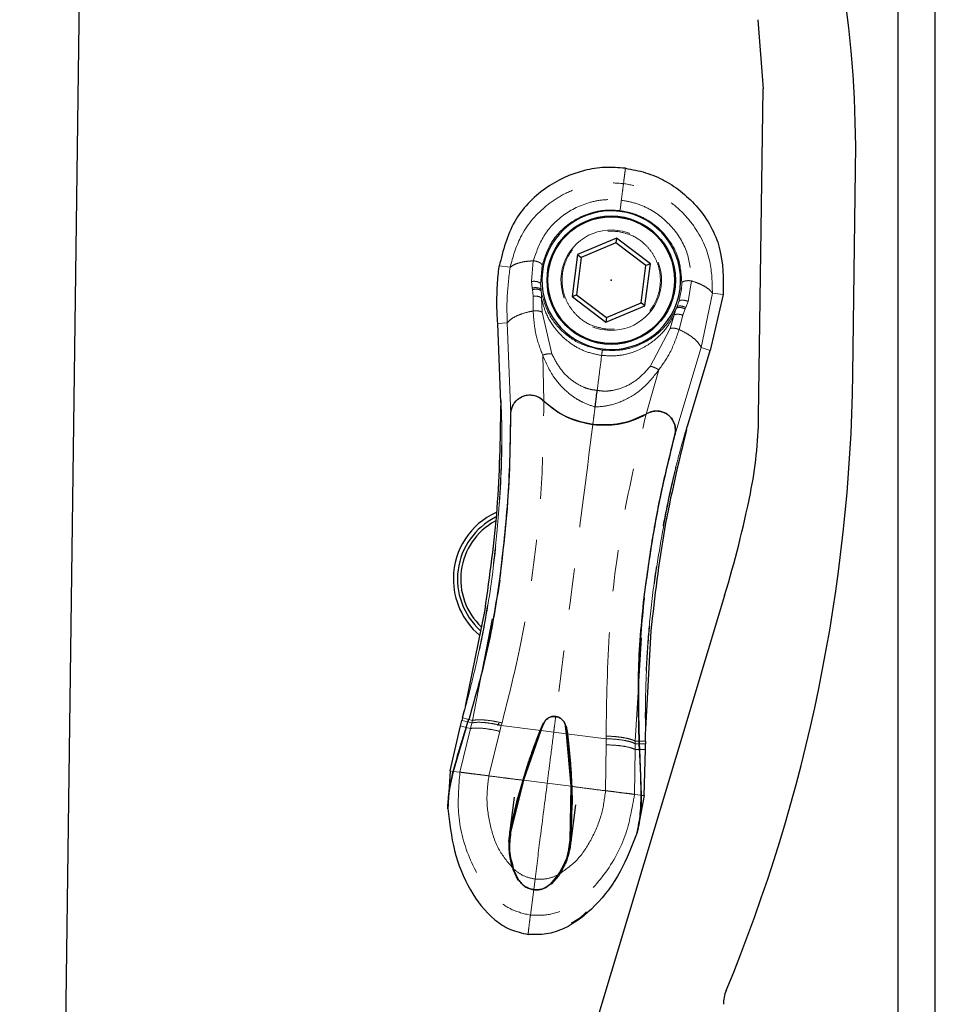
# Model space of a CAD drawing. Units: inches. Extents: x 3.9 to 48.5, y 1.8 to 49.5.
# Drawn here: x 7.8 to 10, y 18.5 to 20.9 of the extents above; entities that cross this region are included whole.
import ezdxf

# ---------------------------------------------------------------- set-up
doc = ezdxf.new("R2010")
doc.units = ezdxf.units.IN
doc.header["$MEASUREMENT"] = 0
doc.header["$PDSIZE"] = -1
doc.linetypes.add('PHANTOM', pattern=[0.5, 0.25, -0.05, 0.05, -0.05, 0.05, -0.05])

msp = doc.modelspace()

# ---------------------------------------------------------------- linework, layer by layer
at = {"color": 7, "linetype": 'Continuous', "lineweight": 25}
for p, q in [((7.9771, 26.3828), (7.7603, 10.3064)), ((9.8808, 16.5356), (9.8808, 22.4762)), ((9.9705, 16.5356), (9.9705, 22.4762)), ((9.5424, 20.9167), (9.5547, 20.7501)), ((9.544, 19.9582), (9.5547, 20.7501)), ((9.7715, 20.0607), (9.7781, 20.5537)), ((9.2011, 20.3893), (9.1066, 20.3497)), ((9.1996, 20.3779), (9.1158, 20.3427)), ((9.2011, 20.3893), (9.1996, 20.3779)), ((9.272, 20.3228), (9.1996, 20.3779)), ((9.2827, 20.3273), (9.2011, 20.3893)), ((9.1066, 20.3497), (9.0937, 20.248)), ((9.1158, 20.3427), (9.1043, 20.2525)), ((9.1066, 20.3497), (9.1158, 20.3427)), ((9.2605, 20.2326), (9.272, 20.3228)), ((9.2697, 20.2257), (9.2827, 20.3273)), ((9.2827, 20.3273), (9.272, 20.3228)), ((9.0937, 20.248), (9.1043, 20.2525)), ((9.0937, 20.248), (9.1752, 20.186)), ((9.1043, 20.2525), (9.1767, 20.1975)), ((9.4585, 20.2533), (9.4274, 20.1179)), ((9.1752, 20.186), (9.2697, 20.2257)), ((9.1767, 20.1975), (9.2605, 20.2326)), ((9.2697, 20.2257), (9.2605, 20.2326)), ((9.1767, 20.1975), (9.1752, 20.186)), ((8.9218, 19.9925), (8.9141, 20.1832)), ((9.3722, 19.9352), (9.4274, 20.1179)), ((8.9217, 19.997), (8.9215, 19.9848)), ((9.0242, 19.9972), (9.0255, 19.9959)), ((9.0255, 19.9959), (9.0242, 19.9972)), ((9.0272, 19.9943), (9.0255, 19.9959)), ((9.2706, 19.9634), (9.2726, 19.9645)), ((9.2726, 19.9645), (9.2742, 19.9654)), ((9.2726, 19.9645), (9.2742, 19.9654)), ((8.9191, 19.5636), (8.9195, 19.5658)), ((9.462, 19.5259), (8.2444, 15.4859)), ((9.2677, 19.5215), (9.2674, 19.5193)), ((8.8364, 19.259), (8.8837, 19.4919)), ((9.2838, 19.4411), (9.2713, 19.2037)), ((8.8293, 19.2307), (8.8339, 19.249)), ((8.8361, 19.2596), (8.8335, 19.2469)), ((8.8243, 19.2113), (8.8278, 19.2246)), ((8.8293, 19.2307), (8.8278, 19.2246)), ((8.8382, 19.2076), (8.8424, 19.2209)), ((8.8382, 19.2076), (8.8424, 19.2209)), ((8.8424, 19.2209), (8.8443, 19.2268)), ((9.0236, 19.2179), (9.0167, 19.2011)), ((9.0183, 19.2004), (9.0252, 19.2173)), ((9.0183, 19.2004), (9.0252, 19.2173)), ((8.7994, 19.1024), (8.8243, 19.2113)), ((8.8382, 19.2076), (8.8067, 19.1015)), ((9.0183, 19.2004), (8.9763, 19.08)), ((8.9763, 19.08), (9.0183, 19.2004)), ((9.0167, 19.2011), (9.0103, 19.1851)), ((9.078, 19.2105), (9.0805, 19.1925)), ((9.0805, 19.1925), (9.078, 19.2105)), ((9.0798, 19.2108), (9.0823, 19.1927)), ((9.0805, 19.1925), (9.0911, 19.0654)), ((9.0911, 19.0654), (9.0805, 19.1925)), ((9.0823, 19.1927), (9.0844, 19.1757)), ((9.2711, 19.1913), (9.2717, 19.2043)), ((9.2711, 19.1745), (9.2712, 19.1934)), ((9.2556, 19.1745), (9.2559, 19.1683)), ((9.2559, 19.1683), (9.2566, 19.1544)), ((9.2566, 19.1544), (9.2559, 19.1683)), ((9.2711, 19.1745), (9.2711, 19.1683)), ((9.2711, 19.1545), (9.2711, 19.1683)), ((9.2566, 19.1544), (9.2606, 19.0438)), ((9.2679, 19.0429), (9.2711, 19.1545)), ((8.7994, 19.1024), (8.7954, 19.0373)), ((8.9763, 19.08), (8.9454, 18.954)), ((8.9454, 18.954), (8.9763, 19.08)), ((8.9746, 19.0805), (8.9628, 19.0382)), ((9.0911, 19.0654), (9.0894, 18.9357)), ((9.0894, 18.9357), (9.0911, 19.0654)), ((9.0928, 19.0655), (9.0936, 19.0215)), ((8.9432, 18.9511), (8.9546, 19.0391)), ((8.9438, 18.9544), (8.9628, 19.0382)), ((9.2679, 19.0429), (9.2555, 18.9788)), ((8.7945, 19.0223), (8.7939, 19.0119)), ((8.7941, 19.0106), (8.794, 19.0109)), ((9.1018, 19.0204), (9.0908, 18.9323)), ((9.0911, 18.9356), (9.0936, 19.0215)), ((8.9438, 18.9544), (8.9432, 18.9511)), ((9.2526, 18.9641), (9.2506, 18.9539)), ((9.0911, 18.9356), (9.0908, 18.9323)), ((8.9516, 18.8634), (8.951, 18.865)), ((8.9516, 18.8634), (8.9631, 18.839)), ((8.9647, 18.8399), (8.9526, 18.8656)), ((8.9647, 18.8399), (8.9526, 18.8656)), ((9.0422, 18.8301), (9.0603, 18.8519)), ((9.0422, 18.8301), (9.0603, 18.8519)), ((9.0608, 18.8495), (9.0435, 18.8288)), ((9.0618, 18.8509), (9.0608, 18.8495))]:
    msp.add_line(p, q, dxfattribs=at)
at = {"color": 8, "linetype": 'PHANTOM', "lineweight": 18}
for p, q in [((9.2178, 20.5211), (9.2183, 20.5252)), ((9.2095, 20.4557), (9.2093, 20.4538)), ((9, 20.3344), (8.9957, 20.2845)), ((8.9179, 20.3221), (8.9439, 20.3187)), ((9.0213, 20.3232), (9.0174, 20.2781)), ((8.9957, 20.2845), (8.9975, 20.2688)), ((9.3737, 20.2364), (9.382, 20.2858)), ((8.9975, 20.2688), (8.9981, 20.2649)), ((8.9994, 20.2491), (8.9981, 20.2649)), ((9.0174, 20.2781), (9.0187, 20.264)), ((9.0187, 20.264), (9.0192, 20.2604)), ((9.3511, 20.2357), (9.3575, 20.2661)), ((9.3543, 20.2665), (9.3575, 20.2661)), ((9.3586, 20.2803), (9.3575, 20.2661)), ((8.9998, 20.2133), (8.9994, 20.2491)), ((9.0211, 20.2101), (9.0197, 20.2444)), ((9.3463, 20.2223), (9.3511, 20.2357)), ((9.3681, 20.2217), (9.3737, 20.2364)), ((9.4053, 20.1253), (9.4324, 20.2566)), ((9.4585, 20.2533), (9.4324, 20.2566)), ((9.345, 20.219), (9.3463, 20.2223)), ((9.3665, 20.2181), (9.3613, 20.2031)), ((9.3665, 20.2181), (9.3681, 20.2217)), ((9.0448, 20.1097), (9.0211, 20.2101)), ((9.3305, 20.1707), (9.3405, 20.2036)), ((9.3613, 20.2031), (9.3519, 20.1685)), ((8.9141, 20.1832), (8.9374, 20.1848)), ((8.9459, 19.9636), (8.9374, 20.1848)), ((9.2825, 20.0795), (9.3305, 20.1707)), ((9.3417, 19.9133), (9.4053, 20.1253)), ((9.4274, 20.1179), (9.4053, 20.1253)), ((9.0255, 19.9959), (9.0227, 20.1068)), ((9.3031, 20.0711), (9.2726, 19.9645)), ((9.0226, 19.9956), (9.0242, 19.9972)), ((9.0272, 19.9943), (9.0272, 19.9943)), ((9.2706, 19.9634), (9.2706, 19.9634)), ((8.8533, 19.2245), (8.9192, 19.5636)), ((9.2463, 19.1746), (9.2674, 19.5193)), ((8.8357, 19.2561), (8.8358, 19.2568)), ((8.8358, 19.2568), (8.8364, 19.2589)), ((8.8278, 19.2246), (8.8424, 19.2209)), ((8.8293, 19.2307), (8.8443, 19.2268)), ((8.8518, 19.2185), (8.8424, 19.2209)), ((8.8533, 19.2245), (8.8443, 19.2268)), ((8.8483, 19.205), (8.8518, 19.2185)), ((8.8518, 19.2185), (8.8533, 19.2245)), ((8.9229, 19.2125), (8.9246, 19.2187)), ((9.0252, 19.2173), (9.0236, 19.2179)), ((8.823, 19.0994), (8.8483, 19.205)), ((8.8243, 19.2113), (8.8382, 19.2076)), ((8.8483, 19.205), (8.8382, 19.2076)), ((8.919, 19.1983), (8.8928, 19.0906)), ((8.919, 19.1983), (8.9229, 19.2125)), ((8.9229, 19.2125), (9.0183, 19.2004)), ((9.0183, 19.2004), (9.0494, 19.1965)), ((9.0805, 19.1925), (9.0494, 19.1965)), ((9.0798, 19.2108), (9.078, 19.2105)), ((9.0805, 19.1925), (9.0823, 19.1927)), ((9.1759, 19.1804), (9.0805, 19.1925)), ((9.1761, 19.1656), (9.1745, 19.0547)), ((9.1758, 19.1868), (9.1759, 19.1804)), ((9.1759, 19.1804), (9.1761, 19.1656)), ((9.2463, 19.1683), (9.2463, 19.1746)), ((9.2556, 19.1745), (9.2463, 19.1746)), ((9.2463, 19.1544), (9.2463, 19.1683)), ((9.2463, 19.1683), (9.2559, 19.1683)), ((9.2711, 19.1745), (9.2556, 19.1745)), ((9.2711, 19.1683), (9.2559, 19.1683)), ((9.2443, 19.0459), (9.2463, 19.1544)), ((9.2463, 19.1544), (9.2566, 19.1544)), ((9.2711, 19.1545), (9.2566, 19.1544)), ((8.7994, 19.1024), (8.8067, 19.1015)), ((8.8067, 19.1015), (8.823, 19.0994)), ((8.9763, 19.08), (8.9746, 19.0805)), ((8.9763, 19.08), (9.0337, 19.0727)), ((9.0911, 19.0654), (9.0337, 19.0727)), ((9.2606, 19.0438), (9.2443, 19.0459)), ((8.9496, 19.0049), (8.9404, 18.9321)), ((9.0888, 18.9132), (9.0981, 18.986)), ((8.9454, 18.954), (8.9438, 18.9544)), ((9.0894, 18.9357), (9.0911, 18.9356)), ((8.951, 18.865), (8.9526, 18.8656)), ((8.9647, 18.8399), (8.9631, 18.839)), ((9.0043, 18.8414), (9.001, 18.8158)), ((9.0618, 18.8509), (9.0603, 18.8519)), ((9.001, 18.8158), (8.9932, 18.7541))]:
    msp.add_line(p, q, dxfattribs=at)
at = {"color": 7, "linetype": 'Continuous', "lineweight": 25}
for radius in [0.155, 0.153]:
    msp.add_circle((9.1882, 20.2877), radius, dxfattribs=at)
for centre, radius, start, end in [((6.9659, 20.5916), 2.8125, 359.2273, 36.4742), ((9.1882, 20.2877), 0.1675, 82.7529, 352.7529), ((9.1882, 20.2877), 0.1675, 352.7529, 82.7529), ((5.7293, 20.1152), 4.0426, 337.5596, 359.2273), ((8.5441, 19.9716), 1, 348.5352, 359.2273), ((6.829, 20.3195), 2.75, 343.2273, 348.5352), ((8.9843, 19.5659), 0.1772, 114.636, 179.2273), ((8.9843, 19.5659), 0.1673, 116.9634, 227.8663), ((8.9843, 19.5659), 0.1594, 118.7424, 226.6385), ((8.9843, 19.5659), 0.1772, 179.2273, 229.616), ((9.5489, 18.5377), 0.09, 157.5596, 179.2273)]:
    msp.add_arc(centre, radius, start, end, dxfattribs=at)
at = {"color": 8, "linetype": 'PHANTOM', "lineweight": 18}
for start, end in [(82.7529, 262.7529), (262.7529, 82.7529)]:
    msp.add_arc((9.1882, 20.2877), 0.1213, start, end, dxfattribs=at)
at = {"color": 7, "linetype": 'Continuous', "lineweight": 25}
for points, knots in [([(9.2225, 20.558), (9.206, 20.5592), (9.1725, 20.5617), (9.1042, 20.5508), (9.0221, 20.5123), (8.9453, 20.4309), (8.9272, 20.359), (8.9179, 20.3221)], [0, 0, 0, 0, 0.109294, 0.220953, 0.457338, 0.720461, 1, 1, 1, 1]), ([(9.2225, 20.558), (9.2389, 20.555), (9.2719, 20.549), (9.3353, 20.5214), (9.4052, 20.4636), (9.4592, 20.3655), (9.4587, 20.2915), (9.4585, 20.2533)], [0, 0, 0, 0, 0.109294, 0.220953, 0.457338, 0.720461, 1, 1, 1, 1]), ([(8.9141, 20.1832), (8.9136, 20.1918), (8.9121, 20.2149), (8.9121, 20.2497), (8.9138, 20.2834), (8.916, 20.3066), (8.9174, 20.3181), (8.9179, 20.3221)], [0, 0, 0, 0, 0.185214, 0.496068, 0.747042, 0.913937, 1, 1, 1, 1]), ([(9.1492, 19.9813), (9.1503, 19.9901), (9.1525, 20.0072), (9.1538, 20.017), (9.1544, 20.0218)], [0, 0, 0, 0, 0.512075, 1, 1, 1, 1]), ([(8.9459, 19.9636), (8.9459, 19.9648), (8.9459, 19.9672), (8.9465, 19.9723), (8.9485, 19.9809), (8.9523, 19.9884), (8.9562, 19.9935), (8.9575, 19.9951), (8.9594, 19.9971), (8.964, 20.0016), (8.973, 20.0072), (8.9858, 20.0108), (8.9995, 20.0106), (9.0131, 20.0063), (9.0205, 20.0002), (9.0242, 19.9972)], [0, 0, 0, 0, 0.031629, 0.062703, 0.125364, 0.250341, 0.294457, 0.310699, 0.312895, 0.375653, 0.500603, 0.62585, 0.750711, 0.875417, 1, 1, 1, 1]), ([(8.9459, 19.9636), (8.9459, 19.9656), (8.9461, 19.9696), (8.9475, 19.9769), (8.9511, 19.9867), (8.9586, 19.9974), (8.9717, 20.0071), (8.989, 20.0118), (9.0074, 20.009), (9.0188, 20.0024), (9.0236, 19.9978), (9.0242, 19.9972)], [0, 0, 0, 0, 0.051342, 0.102669, 0.181299, 0.325427, 0.481702, 0.661252, 0.826694, 0.976367, 1, 1, 1, 1]), ([(8.8837, 19.4919), (8.8951, 19.5738), (8.9182, 19.7389), (8.9206, 19.9021), (8.9218, 19.9844)], [0, 0, 0, 0, 0.495469, 1, 1, 1, 1]), ([(8.9459, 19.9636), (8.946, 19.9696), (8.946, 19.9757), (8.9492, 19.9807), (8.9493, 19.9807)], [0, 0, 0, 0, 0.988099, 1, 1, 1, 1]), ([(9.0272, 19.9943), (9.0269, 19.9946), (9.0264, 19.9951), (9.0258, 19.9956), (9.0255, 19.9959)], [0, 0, 0, 0, 0.499969, 1, 1, 1, 1]), ([(9.0272, 19.9943), (9.044, 19.9806), (9.0776, 19.9533), (9.1218, 19.9437), (9.1438, 19.939)], [0, 0, 0, 0, 0.500413, 1, 1, 1, 1]), ([(9.1438, 19.939), (9.1239, 19.9433), (9.0838, 19.9519), (9.0468, 19.9764), (9.0298, 19.9919), (9.0272, 19.9943)], [0, 0, 0, 0, 0.455998, 0.915528, 1, 1, 1, 1]), ([(8.9195, 19.5658), (8.9272, 19.6326), (8.9428, 19.7663), (8.9448, 19.8979), (8.9459, 19.9636)], [0, 0, 0, 0, 0.499955, 1, 1, 1, 1]), ([(8.9195, 19.5658), (8.9249, 19.6117), (8.9357, 19.7013), (8.9443, 19.8342), (8.9453, 19.9204), (8.9459, 19.9636)], [0, 0, 0, 0, 0.343013, 0.671121, 1, 1, 1, 1]), ([(9.2706, 19.9634), (9.2509, 19.9543), (9.2115, 19.9362), (9.1664, 19.9381), (9.1438, 19.939)], [0, 0, 0, 0, 0.500413, 1, 1, 1, 1]), ([(9.1438, 19.939), (9.1642, 19.9381), (9.2051, 19.9365), (9.2472, 19.9509), (9.2675, 19.9617), (9.2706, 19.9634)], [0, 0, 0, 0, 0.455998, 0.915528, 1, 1, 1, 1]), ([(9.2706, 19.9634), (9.2709, 19.9635), (9.2716, 19.9639), (9.2723, 19.9643), (9.2726, 19.9645)], [0, 0, 0, 0, 0.499985, 1, 1, 1, 1]), ([(9.2742, 19.9654), (9.2793, 19.9677), (9.2895, 19.9723), (9.3062, 19.9718), (9.3187, 19.9671), (9.3295, 19.9594), (9.3377, 19.9495), (9.3422, 19.9376), (9.3434, 19.9276), (9.3431, 19.92), (9.3422, 19.9156), (9.3417, 19.9133)], [0, 0, 0, 0, 0.145195, 0.290347, 0.437248, 0.515149, 0.672233, 0.815979, 0.883918, 0.940824, 1, 1, 1, 1]), ([(9.3417, 19.9133), (9.3419, 19.9145), (9.3425, 19.9168), (9.3432, 19.9219), (9.3434, 19.9307), (9.341, 19.9418), (9.335, 19.9531), (9.3262, 19.9623), (9.3149, 19.969), (9.3016, 19.9722), (9.2873, 19.9715), (9.2786, 19.9674), (9.2742, 19.9654)], [0, 0, 0, 0, 0.031775, 0.063067, 0.125882, 0.250835, 0.37603, 0.501114, 0.625387, 0.750177, 0.875038, 1, 1, 1, 1]), ([(9.3701, 19.9274), (9.3507, 19.8474), (9.3122, 19.6888), (9.2932, 19.5231), (9.2838, 19.4411)], [0, 0, 0, 0, 0.504531, 1, 1, 1, 1]), ([(9.3427, 19.9307), (9.3427, 19.9306), (9.3445, 19.925), (9.3431, 19.9191), (9.3417, 19.9133)], [0, 0, 0, 0, 0.009353, 1, 1, 1, 1]), ([(9.3706, 19.9299), (9.3709, 19.931), (9.3717, 19.9333), (9.372, 19.9346), (9.3722, 19.9352)], [0, 0, 0, 0, 0.500015, 1, 1, 1, 1]), ([(9.2677, 19.5215), (9.2769, 19.5882), (9.2952, 19.7215), (9.3262, 19.8494), (9.3417, 19.9133)], [0, 0, 0, 0, 0.499955, 1, 1, 1, 1]), ([(9.2677, 19.5215), (9.2738, 19.5673), (9.2859, 19.6568), (9.3108, 19.7876), (9.3314, 19.8714), (9.3417, 19.9133)], [0, 0, 0, 0, 0.343013, 0.671121, 1, 1, 1, 1]), ([(8.9191, 19.5636), (8.9103, 19.5077), (8.8925, 19.3958), (8.8604, 19.2831), (8.8443, 19.2268)], [0, 0, 0, 0, 0.499937, 1, 1, 1, 1]), ([(8.888, 19.3919), (8.8939, 19.4196), (8.9064, 19.4778), (8.915, 19.5356), (8.9195, 19.5658)], [0, 0, 0, 0, 0.476418, 1, 1, 1, 1]), ([(9.2674, 19.5193), (9.262, 19.4629), (9.2512, 19.3502), (9.2541, 19.2331), (9.2556, 19.1745)], [0, 0, 0, 0, 0.499938, 1, 1, 1, 1]), ([(9.2556, 19.1745), (9.2543, 19.229), (9.2522, 19.315), (9.2583, 19.4304), (9.2645, 19.4911), (9.2677, 19.5215)], [0, 0, 0, 0, 0.462684, 0.730807, 1, 1, 1, 1]), ([(8.8424, 19.2209), (8.8428, 19.2219), (8.8432, 19.2233), (8.8438, 19.2253), (8.8441, 19.2263), (8.8443, 19.2268)], [0, 0, 0, 0, 0.500002, 0.750009, 1, 1, 1, 1]), ([(8.9162, 19.2177), (8.9159, 19.2167), (8.9151, 19.2147), (8.9144, 19.2127), (8.914, 19.2118)], [0, 0, 0, 0, 0.499996, 1, 1, 1, 1]), ([(9.0542, 19.234), (9.0511, 19.234), (9.045, 19.2342), (9.0365, 19.2308), (9.0294, 19.2251), (9.0266, 19.2199), (9.0252, 19.2173)], [0, 0, 0, 0, 0.250431, 0.500516, 0.750116, 1, 1, 1, 1]), ([(9.0252, 19.2173), (9.0266, 19.2199), (9.0294, 19.2251), (9.0365, 19.2308), (9.045, 19.2342), (9.0511, 19.234), (9.0542, 19.234)], [0, 0, 0, 0, 0.249885, 0.499484, 0.749568, 1, 1, 1, 1]), ([(9.0542, 19.234), (9.0571, 19.2333), (9.0631, 19.2319), (9.0705, 19.2264), (9.0759, 19.2192), (9.0773, 19.2134), (9.078, 19.2105)], [0, 0, 0, 0, 0.250437, 0.500503, 0.750106, 1, 1, 1, 1]), ([(9.078, 19.2105), (9.0773, 19.2134), (9.0759, 19.2192), (9.0705, 19.2264), (9.0631, 19.2319), (9.0571, 19.2333), (9.0542, 19.234)], [0, 0, 0, 0, 0.249894, 0.499497, 0.749564, 1, 1, 1, 1]), ([(8.8067, 19.1015), (8.8108, 19.116), (8.8178, 19.1411), (8.8284, 19.1765), (8.835, 19.1972), (8.8382, 19.2076)], [0, 0, 0, 0, 0.408646, 0.704068, 1, 1, 1, 1]), ([(9.0103, 19.1851), (9.0064, 19.1748), (8.9986, 19.1541), (8.9865, 19.1193), (8.9789, 19.0946), (8.9746, 19.0805)], [0, 0, 0, 0, 0.300851, 0.601703, 1, 1, 1, 1]), ([(9.0844, 19.1757), (9.0856, 19.1647), (9.088, 19.1427), (9.091, 19.106), (9.0922, 19.0802), (9.0928, 19.0655)], [0, 0, 0, 0, 0.300857, 0.601714, 1, 1, 1, 1]), ([(9.2559, 19.1683), (9.2558, 19.1693), (9.2557, 19.1714), (9.2556, 19.1735), (9.2556, 19.1745)], [0, 0, 0, 0, 0.500002, 1, 1, 1, 1]), ([(9.2606, 19.0438), (9.2603, 19.0589), (9.2598, 19.0849), (9.2584, 19.1218), (9.2572, 19.1435), (9.2566, 19.1544)], [0, 0, 0, 0, 0.408646, 0.704068, 1, 1, 1, 1]), ([(8.7939, 19.0119), (8.7939, 19.0129), (8.7939, 19.0147), (8.794, 19.0202), (8.7947, 19.0322), (8.7974, 19.0602), (8.803, 19.085), (8.8067, 19.1015)], [0, 0, 0, 0, 0.062822, 0.125848, 0.251116, 0.500821, 1, 1, 1, 1]), ([(8.8067, 19.1015), (8.8043, 19.0918), (8.8, 19.074), (8.7962, 19.0478), (8.7944, 19.0283), (8.7938, 19.0163), (8.7939, 19.0132), (8.7939, 19.0119)], [0, 0, 0, 0, 0.293231, 0.543689, 0.795768, 0.914751, 1, 1, 1, 1]), ([(9.2506, 18.9539), (9.2508, 18.9547), (9.2513, 18.9565), (9.2526, 18.9618), (9.2549, 18.9737), (9.2593, 19.0015), (9.2601, 19.0269), (9.2606, 19.0438)], [0, 0, 0, 0, 0.06158, 0.125854, 0.251122, 0.500826, 1, 1, 1, 1]), ([(9.2606, 19.0438), (9.2605, 19.0338), (9.2603, 19.0154), (9.2573, 18.9892), (9.2542, 18.9698), (9.2518, 18.9581), (9.2509, 18.9551), (9.2506, 18.9539)], [0, 0, 0, 0, 0.293253, 0.543691, 0.795751, 0.914737, 1, 1, 1, 1]), ([(8.7939, 19.0119), (8.7978, 18.9778), (8.8056, 18.9099), (8.8425, 18.8164), (8.8919, 18.7514), (8.9437, 18.7174), (8.9728, 18.711), (8.9873, 18.7079)], [0, 0, 0, 0, 0.270047, 0.535795, 0.776747, 0.888572, 1, 1, 1, 1]), ([(8.794, 19.0109), (8.794, 19.011), (8.794, 19.0111), (8.7939, 19.0114), (8.7939, 19.0117), (8.7939, 19.0119)], [0, 0, 0, 0, 0.253955, 0.507757, 1, 1, 1, 1]), ([(8.9432, 18.9511), (8.9431, 18.9502), (8.9431, 18.9491), (8.9429, 18.9467), (8.9427, 18.9455), (8.9426, 18.9447), (8.9426, 18.944), (8.9425, 18.9434), (8.9424, 18.9429), (8.9423, 18.942), (8.9421, 18.9407), (8.9417, 18.9388), (8.9415, 18.9378), (8.9414, 18.9371)], [0, 0, 0, 0, 0.337869, 0.437564, 0.471791, 0.497646, 0.513425, 0.529278, 0.543875, 0.56107, 0.624009, 0.749239, 1, 1, 1, 1]), ([(8.9454, 18.954), (8.9436, 18.9391), (8.9399, 18.9092), (8.9484, 18.8801), (8.9526, 18.8656)], [0, 0, 0, 0, 0.498921, 1, 1, 1, 1]), ([(8.9526, 18.8656), (8.9484, 18.8801), (8.9399, 18.9092), (8.9436, 18.9391), (8.9454, 18.954)], [0, 0, 0, 0, 0.501079, 1, 1, 1, 1]), ([(9.2506, 18.9539), (9.2383, 18.9217), (9.2138, 18.858), (9.1546, 18.7767), (9.0906, 18.7261), (9.0318, 18.7062), (9.0021, 18.7073), (8.9873, 18.7079)], [0, 0, 0, 0, 0.270047, 0.535795, 0.776747, 0.888572, 1, 1, 1, 1]), ([(8.9414, 18.9371), (8.941, 18.9239), (8.9403, 18.8993), (8.9476, 18.8758), (8.951, 18.865)], [0, 0, 0, 0, 0.538229, 1, 1, 1, 1]), ([(9.0894, 18.9357), (9.0874, 18.9208), (9.0835, 18.8909), (9.0681, 18.8649), (9.0603, 18.8519)], [0, 0, 0, 0, 0.498921, 1, 1, 1, 1]), ([(9.0603, 18.8519), (9.0681, 18.8649), (9.0835, 18.8909), (9.0874, 18.9208), (9.0894, 18.9357)], [0, 0, 0, 0, 0.501079, 1, 1, 1, 1]), ([(9.0908, 18.9323), (9.0907, 18.9315), (9.0904, 18.9303), (9.09, 18.928), (9.0899, 18.9268), (9.0898, 18.9263), (9.0897, 18.9258), (9.0897, 18.9254), (9.0896, 18.9249), (9.0896, 18.9244), (9.0895, 18.9237), (9.0894, 18.9229), (9.0892, 18.9204), (9.0892, 18.9193), (9.0891, 18.9184)], [0, 0, 0, 0, 0.338747, 0.438425, 0.472537, 0.486337, 0.498455, 0.510912, 0.523195, 0.536532, 0.551886, 0.590933, 0.643258, 1, 1, 1, 1]), ([(9.0891, 18.9184), (9.0864, 18.9064), (9.081, 18.8824), (9.0682, 18.8614), (9.0618, 18.8509)], [0, 0, 0, 0, 0.501317, 1, 1, 1, 1]), ([(8.9647, 18.8399), (8.9668, 18.8368), (8.971, 18.8306), (8.9798, 18.8233), (8.9899, 18.818), (8.9973, 18.8165), (9.001, 18.8158)], [0, 0, 0, 0, 0.249393, 0.499608, 0.749144, 1, 1, 1, 1]), ([(9.001, 18.8158), (8.9973, 18.8165), (8.9899, 18.818), (8.9798, 18.8233), (8.971, 18.8306), (8.9668, 18.8368), (8.9647, 18.8399)], [0, 0, 0, 0, 0.250856, 0.500392, 0.750607, 1, 1, 1, 1]), ([(9.0422, 18.8301), (9.0394, 18.8276), (9.0338, 18.8226), (9.0234, 18.8178), (9.0123, 18.8151), (9.0048, 18.8156), (9.001, 18.8158)], [0, 0, 0, 0, 0.249352, 0.499564, 0.749133, 1, 1, 1, 1]), ([(9.001, 18.8158), (9.0048, 18.8156), (9.0123, 18.8151), (9.0234, 18.8178), (9.0338, 18.8226), (9.0394, 18.8276), (9.0422, 18.8301)], [0, 0, 0, 0, 0.250867, 0.500436, 0.750647, 1, 1, 1, 1]), ([(9.092, 18.7355), (9.1009, 18.7404), (9.1145, 18.7477), (9.1251, 18.7587), (9.1287, 18.7625)], [0, 0, 0, 0, 0.653666, 1, 1, 1, 1])]:
    msp.add_open_spline(points, degree=3, knots=knots, dxfattribs=at)
at = {"color": 8, "linetype": 'PHANTOM', "lineweight": 18}
for points, knots in [([(9.2183, 20.5252), (9.2187, 20.5283), (9.2195, 20.5346), (9.2206, 20.5428), (9.2217, 20.5507), (9.2224, 20.5568), (9.2225, 20.5576), (9.2225, 20.558)], [0, 0, 0, 0, 0.147435, 0.302896, 0.489966, 0.747716, 1, 1, 1, 1]), ([(8.9439, 20.3187), (8.9509, 20.3435), (8.9664, 20.3986), (9.0148, 20.4569), (9.0677, 20.4937), (9.1136, 20.5134), (9.1646, 20.5245), (9.1998, 20.5223), (9.2178, 20.5211)], [0, 0, 0, 0, 0.210026, 0.46627, 0.593511, 0.724255, 0.85932, 1, 1, 1, 1]), ([(9.2127, 20.4809), (9.2139, 20.4897), (9.2161, 20.5076), (9.2173, 20.5166), (9.2178, 20.5211)], [0, 0, 0, 0, 0.493133, 1, 1, 1, 1]), ([(9.4324, 20.2566), (9.4319, 20.2821), (9.4308, 20.3393), (9.3982, 20.4087), (9.354, 20.4596), (9.3124, 20.4904), (9.2661, 20.5121), (9.2339, 20.5181), (9.2178, 20.5211)], [0, 0, 0, 0, 0.207696, 0.466068, 0.601098, 0.744351, 0.872314, 1, 1, 1, 1]), ([(9, 20.3344), (9.0071, 20.3549), (9.0216, 20.3967), (9.0704, 20.4478), (9.1255, 20.4747), (9.1747, 20.4835), (9.2, 20.4818), (9.2127, 20.4809)], [0, 0, 0, 0, 0.240382, 0.488951, 0.740277, 0.869112, 1, 1, 1, 1]), ([(9.2127, 20.4809), (9.2126, 20.4797), (9.2123, 20.4773), (9.2117, 20.4731), (9.2112, 20.4685), (9.2106, 20.4641), (9.2101, 20.4603), (9.2098, 20.4576), (9.2096, 20.456), (9.2096, 20.4558), (9.2095, 20.4557)], [0, 0, 0, 0, 0.110193, 0.232163, 0.363468, 0.500003, 0.636524, 0.767827, 0.889809, 1, 1, 1, 1]), ([(9.2127, 20.4809), (9.2249, 20.4786), (9.2492, 20.4742), (9.294, 20.4541), (9.3409, 20.415), (9.3765, 20.3529), (9.3802, 20.308), (9.382, 20.2858)], [0, 0, 0, 0, 0.126905, 0.25284, 0.501656, 0.753999, 1, 1, 1, 1]), ([(9.2095, 20.4557), (9.1988, 20.4564), (9.1772, 20.458), (9.1339, 20.4507), (9.0822, 20.4258), (9.0388, 20.3781), (9.0267, 20.3401), (9.0213, 20.3232)], [0, 0, 0, 0, 0.12205, 0.245688, 0.499271, 0.777144, 1, 1, 1, 1]), ([(9.3586, 20.2803), (9.3573, 20.3004), (9.3546, 20.3404), (9.3234, 20.3966), (9.2814, 20.432), (9.2413, 20.4498), (9.2201, 20.4537), (9.2095, 20.4557)], [0, 0, 0, 0, 0.251259, 0.501583, 0.754727, 0.878155, 1, 1, 1, 1]), ([(9.1732, 20.1699), (9.1622, 20.1723), (9.1372, 20.1776), (9.1087, 20.1974), (9.0884, 20.2216), (9.076, 20.2456), (9.0692, 20.2733), (9.0692, 20.3028), (9.0765, 20.3313), (9.0901, 20.3565), (9.1082, 20.3766), (9.1338, 20.395), (9.1664, 20.407), (9.1919, 20.4059), (9.2031, 20.4054)], [0, 0, 0, 0, 0.090318, 0.204563, 0.27142, 0.343936, 0.420785, 0.5, 0.579215, 0.656064, 0.72858, 0.795437, 0.909682, 1, 1, 1, 1]), ([(9.2031, 20.4054), (9.2142, 20.4031), (9.2391, 20.3978), (9.2676, 20.3779), (9.2879, 20.3538), (9.3003, 20.3297), (9.3072, 20.302), (9.3071, 20.2725), (9.2998, 20.244), (9.2862, 20.2189), (9.2682, 20.1987), (9.2425, 20.1804), (9.2099, 20.1683), (9.1844, 20.1694), (9.1732, 20.1699)], [0, 0, 0, 0, 0.090319, 0.204563, 0.27142, 0.343936, 0.420785, 0.5, 0.579215, 0.656064, 0.72858, 0.795437, 0.909682, 1, 1, 1, 1]), ([(9.2031, 20.4054), (9.2032, 20.4059), (9.2033, 20.4068), (9.2034, 20.4076), (9.2035, 20.408)], [0, 0, 0, 0, 0.559984, 1, 1, 1, 1]), ([(8.9439, 20.3187), (8.9469, 20.3208), (8.9529, 20.3251), (8.9662, 20.3299), (8.9819, 20.3333), (8.994, 20.334), (9, 20.3344)], [0, 0, 0, 0, 0.243718, 0.495346, 0.74938, 1, 1, 1, 1]), ([(9.0213, 20.3232), (9.0213, 20.3237), (9.0214, 20.3248), (9.0203, 20.3266), (9.0183, 20.3285), (9.0153, 20.3304), (9.0116, 20.332), (9.0076, 20.3332), (9.0036, 20.3341), (9.0012, 20.3343), (9, 20.3344)], [0, 0, 0, 0, 0.112184, 0.234682, 0.365142, 0.500002, 0.634857, 0.765322, 0.887811, 1, 1, 1, 1]), ([(8.9374, 20.1848), (8.9371, 20.1922), (8.9362, 20.2129), (8.9367, 20.2577), (8.9411, 20.2948), (8.9439, 20.3187)], [0, 0, 0, 0, 0.165119, 0.460333, 1, 1, 1, 1]), ([(9.0174, 20.2781), (9.0173, 20.2786), (9.0171, 20.2797), (9.0157, 20.2813), (9.0135, 20.2828), (9.0105, 20.2839), (9.0069, 20.2847), (9.003, 20.285), (8.9992, 20.2849), (8.9969, 20.2846), (8.9957, 20.2845)], [0, 0, 0, 0, 0.113684, 0.236537, 0.366372, 0.500005, 0.633637, 0.763471, 0.886324, 1, 1, 1, 1]), ([(9.3586, 20.2803), (9.3587, 20.2808), (9.3589, 20.2818), (9.3603, 20.2832), (9.3627, 20.2846), (9.366, 20.2857), (9.3699, 20.2864), (9.3742, 20.2866), (9.3783, 20.2864), (9.3808, 20.286), (9.382, 20.2858)], [0, 0, 0, 0, 0.108404, 0.227654, 0.355869, 0.489883, 0.625475, 0.758139, 0.883913, 1, 1, 1, 1]), ([(9.382, 20.2858), (9.3878, 20.2839), (9.3993, 20.2802), (9.4137, 20.273), (9.4253, 20.265), (9.4301, 20.2594), (9.4324, 20.2566)], [0, 0, 0, 0, 0.25062, 0.504654, 0.756281, 1, 1, 1, 1]), ([(9.0187, 20.264), (9.0185, 20.2645), (9.0182, 20.2655), (9.0168, 20.2669), (9.0146, 20.2682), (9.0117, 20.2691), (9.0082, 20.2696), (9.0045, 20.2697), (9.0009, 20.2695), (8.9986, 20.269), (8.9975, 20.2688)], [0, 0, 0, 0, 0.114442, 0.23749, 0.366988, 0.499998, 0.633, 0.762514, 0.885549, 1, 1, 1, 1]), ([(8.9981, 20.2649), (8.9992, 20.2652), (9.0015, 20.2656), (9.0051, 20.2659), (9.0088, 20.2659), (9.0122, 20.2654), (9.0151, 20.2645), (9.0173, 20.2633), (9.0187, 20.2619), (9.019, 20.2609), (9.0192, 20.2604)], [0, 0, 0, 0, 0.11508, 0.238507, 0.368159, 0.501072, 0.633826, 0.763023, 0.885763, 1, 1, 1, 1]), ([(9.0192, 20.2604), (9.0192, 20.2603), (9.0193, 20.2596), (9.0196, 20.257), (9.02, 20.2518), (9.0198, 20.2471), (9.0197, 20.2444)], [0, 0, 0, 0, 0.015072, 0.141805, 0.503809, 1, 1, 1, 1]), ([(9.0192, 20.2604), (9.0238, 20.243), (9.033, 20.2081), (9.0657, 20.1656), (9.1104, 20.1318), (9.148, 20.1232), (9.1667, 20.119)], [0, 0, 0, 0, 0.24877, 0.499326, 0.750148, 1, 1, 1, 1]), ([(8.9994, 20.2491), (9.0013, 20.2492), (9.0054, 20.2494), (9.0116, 20.2486), (9.0169, 20.2469), (9.0188, 20.2452), (9.0197, 20.2444)], [0, 0, 0, 0, 0.231963, 0.48681, 0.748945, 1, 1, 1, 1]), ([(9.0197, 20.2444), (9.0226, 20.2332), (9.0293, 20.2075), (9.0524, 20.1678), (9.0863, 20.1353), (9.1266, 20.1136), (9.152, 20.1086), (9.1651, 20.106)], [0, 0, 0, 0, 0.161689, 0.370044, 0.645728, 0.817576, 1, 1, 1, 1]), ([(9.3511, 20.2357), (9.3513, 20.2362), (9.3518, 20.2371), (9.3535, 20.2383), (9.3559, 20.2392), (9.3591, 20.2396), (9.3628, 20.2394), (9.3666, 20.2388), (9.3703, 20.2378), (9.3726, 20.2368), (9.3737, 20.2364)], [0, 0, 0, 0, 0.110826, 0.231286, 0.359498, 0.492538, 0.626705, 0.758139, 0.883407, 1, 1, 1, 1]), ([(8.9374, 20.1848), (8.9402, 20.1879), (8.9461, 20.1941), (8.9609, 20.2022), (8.9789, 20.209), (8.9929, 20.2119), (8.9998, 20.2133)], [0, 0, 0, 0, 0.245803, 0.499461, 0.753403, 1, 1, 1, 1]), ([(8.9998, 20.2133), (9.0019, 20.2135), (9.0063, 20.214), (9.0127, 20.2135), (9.0181, 20.2122), (9.0201, 20.2107), (9.0211, 20.2101)], [0, 0, 0, 0, 0.243078, 0.501745, 0.759446, 1, 1, 1, 1]), ([(9.0227, 20.1068), (9.0168, 20.1224), (9.0037, 20.1568), (9.0012, 20.1933), (8.9998, 20.2133)], [0, 0, 0, 0, 0.454122, 1, 1, 1, 1]), ([(9.1667, 20.119), (9.1818, 20.1182), (9.2107, 20.1168), (9.2581, 20.1298), (9.2985, 20.1544), (9.3285, 20.1871), (9.34, 20.2094), (9.345, 20.219)], [0, 0, 0, 0, 0.196887, 0.37747, 0.653187, 0.850957, 1, 1, 1, 1]), ([(9.3405, 20.2036), (9.341, 20.2063), (9.342, 20.2109), (9.3436, 20.2156), (9.3445, 20.218), (9.3449, 20.2187), (9.345, 20.219)], [0, 0, 0, 0, 0.512546, 0.847106, 0.946007, 1, 1, 1, 1]), ([(9.345, 20.219), (9.3452, 20.2194), (9.3458, 20.2203), (9.3475, 20.2213), (9.3499, 20.2219), (9.353, 20.2221), (9.3564, 20.2217), (9.3599, 20.2208), (9.3634, 20.2196), (9.3655, 20.2186), (9.3665, 20.2181)], [0, 0, 0, 0, 0.114237, 0.236976, 0.366172, 0.498927, 0.63184, 0.761491, 0.88492, 1, 1, 1, 1]), ([(9.3463, 20.2223), (9.3466, 20.2227), (9.3472, 20.2237), (9.3489, 20.2247), (9.3513, 20.2253), (9.3543, 20.2255), (9.3578, 20.2252), (9.3614, 20.2244), (9.3649, 20.2232), (9.3671, 20.2222), (9.3681, 20.2217)], [0, 0, 0, 0, 0.112936, 0.23472, 0.363384, 0.496092, 0.629385, 0.759724, 0.884018, 1, 1, 1, 1]), ([(9.1651, 20.106), (9.1784, 20.1052), (9.2042, 20.1038), (9.2487, 20.1146), (9.2896, 20.1376), (9.3219, 20.1703), (9.3348, 20.1935), (9.3405, 20.2036)], [0, 0, 0, 0, 0.182424, 0.354272, 0.629956, 0.838311, 1, 1, 1, 1]), ([(9.3405, 20.2036), (9.3416, 20.2042), (9.3438, 20.2053), (9.3494, 20.2056), (9.3555, 20.2049), (9.3595, 20.2037), (9.3613, 20.2031)], [0, 0, 0, 0, 0.251067, 0.513198, 0.76804, 1, 1, 1, 1]), ([(9.1729, 20.1674), (9.1729, 20.1678), (9.173, 20.1687), (9.1732, 20.1696), (9.1732, 20.1699)], [0, 0, 0, 0, 0.560007, 1, 1, 1, 1]), ([(9.3519, 20.1685), (9.3456, 20.1495), (9.334, 20.1148), (9.3128, 20.0848), (9.3031, 20.0711)], [0, 0, 0, 0, 0.545878, 1, 1, 1, 1]), ([(9.3305, 20.1707), (9.3316, 20.1711), (9.334, 20.172), (9.3395, 20.1719), (9.3459, 20.1708), (9.3499, 20.1693), (9.3519, 20.1685)], [0, 0, 0, 0, 0.240554, 0.498254, 0.756921, 1, 1, 1, 1]), ([(9.3519, 20.1685), (9.3582, 20.1654), (9.3711, 20.1592), (9.3869, 20.148), (9.3991, 20.1365), (9.4032, 20.129), (9.4053, 20.1253)], [0, 0, 0, 0, 0.246597, 0.500539, 0.754198, 1, 1, 1, 1]), ([(9.1651, 20.106), (9.1655, 20.1097), (9.1665, 20.1169), (9.1666, 20.1183), (9.1667, 20.119)], [0, 0, 0, 0, 0.500004, 1, 1, 1, 1]), ([(9.0227, 20.1068), (9.0249, 20.1075), (9.0295, 20.1088), (9.0358, 20.1099), (9.0411, 20.1103), (9.0436, 20.1099), (9.0448, 20.1097)], [0, 0, 0, 0, 0.255386, 0.513072, 0.76387, 1, 1, 1, 1]), ([(9.0227, 20.1068), (9.0308, 20.0882), (9.0453, 20.0547), (9.0761, 20.0215), (9.0964, 20.0064), (9.1082, 19.9989), (9.1233, 19.9902), (9.1389, 19.9849), (9.1492, 19.9813)], [0, 0, 0, 0, 0.340603, 0.610322, 0.726561, 0.744297, 0.831379, 1, 1, 1, 1]), ([(9.1544, 20.0218), (9.1491, 20.0223), (9.1381, 20.0233), (9.1158, 20.031), (9.0888, 20.0471), (9.0624, 20.0754), (9.0508, 20.0981), (9.0448, 20.1097)], [0, 0, 0, 0, 0.105369, 0.217866, 0.460743, 0.723317, 1, 1, 1, 1]), ([(9.1651, 20.106), (9.163, 20.09), (9.159, 20.0579), (9.1559, 20.0338), (9.1544, 20.0218)], [0, 0, 0, 0, 0.5, 1, 1, 1, 1]), ([(9.1492, 19.9813), (9.1601, 19.9822), (9.1851, 19.9842), (9.226, 19.999), (9.2692, 20.0273), (9.2915, 20.0561), (9.3031, 20.0711)], [0, 0, 0, 0, 0.1687, 0.389412, 0.681132, 1, 1, 1, 1]), ([(9.1544, 20.0218), (9.1596, 20.0209), (9.1705, 20.0192), (9.194, 20.021), (9.2242, 20.0299), (9.2568, 20.0507), (9.2738, 20.0697), (9.2825, 20.0795)], [0, 0, 0, 0, 0.105369, 0.217867, 0.460743, 0.723317, 1, 1, 1, 1]), ([(9.2825, 20.0795), (9.2837, 20.0794), (9.2862, 20.0791), (9.2912, 20.0774), (9.297, 20.0748), (9.3011, 20.0723), (9.3031, 20.0711)], [0, 0, 0, 0, 0.236129, 0.486927, 0.744611, 1, 1, 1, 1]), ([(8.9082, 19.6402), (8.9097, 19.6544), (8.9122, 19.6783), (8.9153, 19.7145), (8.9179, 19.7486), (8.9201, 19.784), (8.9217, 19.818), (8.9228, 19.8494), (8.9234, 19.8781), (8.9236, 19.9097), (8.9234, 19.9457), (8.9227, 19.9689), (8.9223, 19.9805)], [0, 0, 0, 0, 0.118207, 0.199542, 0.303434, 0.405178, 0.500068, 0.593517, 0.676922, 0.750261, 0.875245, 1, 1, 1, 1]), ([(8.9218, 19.9925), (8.9218, 19.9931), (8.9218, 19.9942), (8.922, 19.992), (8.9231, 19.9758), (8.9247, 19.9182), (8.9235, 19.8047), (8.9149, 19.707), (8.9092, 19.6418)], [0, 0, 0, 0, 0.015582, 0.031208, 0.062378, 0.24943, 0.499704, 1, 1, 1, 1]), ([(8.9223, 19.9805), (8.9222, 19.9818), (8.922, 19.9838), (8.9219, 19.9851), (8.9218, 19.9847), (8.9218, 19.9844)], [0, 0, 0, 0, 0.483115, 0.73868, 1, 1, 1, 1]), ([(8.9246, 19.2187), (8.9394, 19.2776), (8.9709, 19.4023), (9.0023, 19.5959), (9.0228, 19.7969), (9.0246, 19.9299), (9.0255, 19.9959)], [0, 0, 0, 0, 0.226596, 0.480133, 0.742177, 1, 1, 1, 1]), ([(9.1492, 19.9813), (9.1482, 19.9734), (9.1464, 19.9593), (9.1446, 19.9452), (9.1438, 19.939)], [0, 0, 0, 0, 0.560002, 1, 1, 1, 1]), ([(9.1758, 19.1868), (9.1771, 19.2737), (9.1799, 19.4503), (9.2128, 19.7113), (9.2526, 19.8796), (9.2726, 19.9645)], [0, 0, 0, 0, 0.325202, 0.659909, 1, 1, 1, 1]), ([(9.1438, 19.939), (9.1273, 19.8093), (9.0979, 19.5778), (9.0675, 19.339), (9.0542, 19.234)], [0, 0, 0, 0, 0.559981, 1, 1, 1, 1]), ([(9.3722, 19.9352), (9.3723, 19.9357), (9.3725, 19.9365), (9.3723, 19.9361), (9.3708, 19.9318), (9.3666, 19.9185), (9.3597, 19.8951), (9.3506, 19.8618), (9.3394, 19.8177), (9.3258, 19.7579), (9.3106, 19.6821), (9.3015, 19.6237), (9.2966, 19.5926)], [0, 0, 0, 0, 0.011228, 0.022224, 0.044043, 0.099509, 0.173029, 0.268736, 0.395241, 0.546627, 0.758332, 1, 1, 1, 1]), ([(9.3701, 19.9274), (9.3701, 19.9276), (9.3702, 19.9279), (9.3692, 19.9251), (9.3687, 19.9238)], [0, 0, 0, 0, 0.498676, 1, 1, 1, 1]), ([(9.3701, 19.9274), (9.3701, 19.9272), (9.3699, 19.9267), (9.3698, 19.9262), (9.3697, 19.926)], [0, 0, 0, 0, 0.50056, 1, 1, 1, 1]), ([(9.2972, 19.5907), (9.3069, 19.6501), (9.3216, 19.7392), (9.3485, 19.8529), (9.3621, 19.9005), (9.3687, 19.9238)], [0, 0, 0, 0, 0.503394, 0.756675, 1, 1, 1, 1]), ([(8.9092, 19.6418), (8.9092, 19.6417), (8.9091, 19.6403), (8.9086, 19.6358), (8.9012, 19.5708), (8.8871, 19.4739), (8.8636, 19.3617), (8.8488, 19.3026), (8.8406, 19.2728), (8.8367, 19.2589), (8.8347, 19.2518), (8.8342, 19.2499), (8.8339, 19.249)], [0, 0, 0, 0, 0.001278, 0.010351, 0.034662, 0.499799, 0.749839, 0.874906, 0.937673, 0.968812, 0.984429, 1, 1, 1, 1]), ([(8.8364, 19.2589), (8.8374, 19.2625), (8.8395, 19.2698), (8.8492, 19.3062), (8.8642, 19.3673), (8.8779, 19.4352), (8.8873, 19.4882), (8.8933, 19.526), (8.8987, 19.5631), (8.9038, 19.6012), (8.9066, 19.6264), (8.9082, 19.6402)], [0, 0, 0, 0, 0.031148, 0.062578, 0.27905, 0.49976, 0.594741, 0.696482, 0.798334, 0.889315, 1, 1, 1, 1]), ([(9.2966, 19.5926), (9.2914, 19.5533), (9.282, 19.4833), (9.2744, 19.3879), (9.2712, 19.3181), (9.2703, 19.2692), (9.2704, 19.2359), (9.2708, 19.2128), (9.2711, 19.2003), (9.2712, 19.1954), (9.2712, 19.1941), (9.2712, 19.1934)], [0, 0, 0, 0, 0.301311, 0.537953, 0.713206, 0.813201, 0.890873, 0.952052, 0.976904, 0.988342, 1, 1, 1, 1]), ([(9.2712, 19.2036), (9.2712, 19.2062), (9.2711, 19.2137), (9.2709, 19.2297), (9.2708, 19.2601), (9.2714, 19.3004), (9.2734, 19.3505), (9.2762, 19.3986), (9.2802, 19.4482), (9.285, 19.4961), (9.2906, 19.5441), (9.295, 19.5752), (9.2972, 19.5907)], [0, 0, 0, 0, 0.021539, 0.063225, 0.117991, 0.248672, 0.364186, 0.499244, 0.619166, 0.749939, 0.875707, 1, 1, 1, 1]), ([(8.8518, 19.2185), (8.8556, 19.2191), (8.8633, 19.2203), (8.8807, 19.2197), (8.9009, 19.2172), (8.9157, 19.2141), (8.9229, 19.2125)], [0, 0, 0, 0, 0.245823, 0.499939, 0.754086, 1, 1, 1, 1]), ([(8.8533, 19.2245), (8.8571, 19.2251), (8.8648, 19.2264), (8.882, 19.2258), (8.9023, 19.2234), (8.9172, 19.2202), (8.9246, 19.2187)], [0, 0, 0, 0, 0.242559, 0.495507, 0.750817, 1, 1, 1, 1]), ([(9.0542, 19.234), (9.0533, 19.227), (9.0517, 19.2145), (9.0501, 19.202), (9.0494, 19.1965)], [0, 0, 0, 0, 0.560001, 1, 1, 1, 1]), ([(8.8483, 19.205), (8.8521, 19.2055), (8.8598, 19.2066), (8.877, 19.2057), (8.8971, 19.2031), (8.9118, 19.1999), (8.919, 19.1983)], [0, 0, 0, 0, 0.2458, 0.499862, 0.753995, 1, 1, 1, 1]), ([(9.0494, 19.1965), (9.0465, 19.1734), (9.0413, 19.1323), (9.036, 19.0909), (9.0337, 19.0727)], [0, 0, 0, 0, 0.559997, 1, 1, 1, 1]), ([(9.2713, 19.2014), (9.2713, 19.2018), (9.2713, 19.2024), (9.2712, 19.2032), (9.2712, 19.2036)], [0, 0, 0, 0, 0.575157, 1, 1, 1, 1]), ([(9.2713, 19.2007), (9.2713, 19.2008), (9.2713, 19.201), (9.2713, 19.2013), (9.2713, 19.2014)], [0, 0, 0, 0, 0.499565, 1, 1, 1, 1]), ([(9.2463, 19.1746), (9.2428, 19.1761), (9.2355, 19.1793), (9.2185, 19.183), (9.1983, 19.1857), (9.1832, 19.1864), (9.1758, 19.1868)], [0, 0, 0, 0, 0.245855, 0.499995, 0.754146, 1, 1, 1, 1]), ([(9.2463, 19.1683), (9.2427, 19.1698), (9.2355, 19.173), (9.2185, 19.1767), (9.1984, 19.1794), (9.1833, 19.18), (9.1759, 19.1804)], [0, 0, 0, 0, 0.24587, 0.500001, 0.754131, 1, 1, 1, 1]), ([(9.2463, 19.1544), (9.2428, 19.1558), (9.2355, 19.1588), (9.2186, 19.1623), (9.1985, 19.1648), (9.1835, 19.1653), (9.1761, 19.1656)], [0, 0, 0, 0, 0.245902, 0.500006, 0.754102, 1, 1, 1, 1]), ([(8.823, 19.0994), (8.8201, 19.0648), (8.814, 18.9927), (8.8432, 18.8871), (8.89, 18.8088), (8.945, 18.7656), (8.9772, 18.7579), (8.9932, 18.7541)], [0, 0, 0, 0, 0.247997, 0.516698, 0.769183, 0.885388, 1, 1, 1, 1]), ([(8.823, 19.0994), (8.8264, 19.0991), (8.8336, 19.0983), (8.8502, 19.0958), (8.8705, 19.0937), (8.8854, 19.0916), (8.8928, 19.0906)], [0, 0, 0, 0, 0.236466, 0.499128, 0.749167, 1, 1, 1, 1]), ([(8.8928, 19.0906), (8.8904, 19.0713), (8.8855, 19.0311), (8.8951, 18.97), (8.9138, 18.9108), (8.9401, 18.8802), (8.9526, 18.8656)], [0, 0, 0, 0, 0.242632, 0.505711, 0.764283, 1, 1, 1, 1]), ([(8.8928, 19.0906), (8.9058, 19.0889), (8.924, 19.0865), (8.9518, 19.083), (8.9667, 19.0812), (8.9763, 19.08)], [0, 0, 0, 0, 0.468428, 0.655489, 1, 1, 1, 1]), ([(9.0337, 19.0727), (9.0281, 19.0292), (9.0184, 18.9528), (9.0085, 18.875), (9.0043, 18.8414)], [0, 0, 0, 0, 0.568204, 1, 1, 1, 1]), ([(9.1745, 19.0547), (9.172, 19.0355), (9.1667, 18.9953), (9.1421, 18.9386), (9.1092, 18.8859), (9.0761, 18.8629), (9.0603, 18.8519)], [0, 0, 0, 0, 0.242633, 0.505712, 0.764284, 1, 1, 1, 1]), ([(9.1745, 19.0547), (9.1607, 19.0564), (9.1329, 19.0599), (9.1051, 19.0636), (9.0911, 19.0654)], [0, 0, 0, 0, 0.498366, 1, 1, 1, 1]), ([(9.2443, 19.0459), (9.2443, 19.0459), (9.244, 19.0459), (9.2432, 19.046), (9.2398, 19.0465), (9.2318, 19.0477), (9.2215, 19.0488), (9.2092, 19.0503), (9.1986, 19.0519), (9.1862, 19.0534), (9.1788, 19.0542), (9.1756, 19.0546), (9.1745, 19.0547)], [0, 0, 0, 0, 0.002173, 0.019379, 0.067384, 0.249579, 0.498943, 0.535439, 0.748935, 0.894729, 0.963755, 1, 1, 1, 1]), ([(9.2443, 19.0459), (9.2385, 19.0116), (9.2264, 18.9403), (9.1716, 18.8454), (9.1068, 18.7812), (9.0427, 18.7531), (9.0096, 18.7538), (8.9932, 18.7541)], [0, 0, 0, 0, 0.247997, 0.516698, 0.769183, 0.885388, 1, 1, 1, 1]), ([(9.2679, 19.0429), (9.2678, 19.0429), (9.2673, 19.0429), (9.2633, 19.0434), (9.2606, 19.0438)], [0, 0, 0, 0, 0.347499, 1, 1, 1, 1]), ([(9.0043, 18.8414), (8.9947, 18.8434), (8.9756, 18.8476), (8.9603, 18.8596), (8.9526, 18.8656)], [0, 0, 0, 0, 0.500345, 1, 1, 1, 1]), ([(9.0043, 18.8414), (9.014, 18.841), (9.0335, 18.8402), (9.0514, 18.848), (9.0603, 18.8519)], [0, 0, 0, 0, 0.500344, 1, 1, 1, 1]), ([(8.9932, 18.7541), (8.9922, 18.747), (8.9905, 18.7335), (8.9882, 18.7148), (8.9876, 18.7105), (8.9873, 18.7079)], [0, 0, 0, 0, 0.308973, 0.584063, 1, 1, 1, 1])]:
    msp.add_open_spline(points, degree=3, knots=knots, dxfattribs=at)
at = {"color": 7, "linetype": 'Continuous'}
msp.add_point((9.1882, 20.2877), dxfattribs=at)
msp.add_point((9.1882, 20.2877), dxfattribs=at)

doc.saveas('drawing.dxf')
